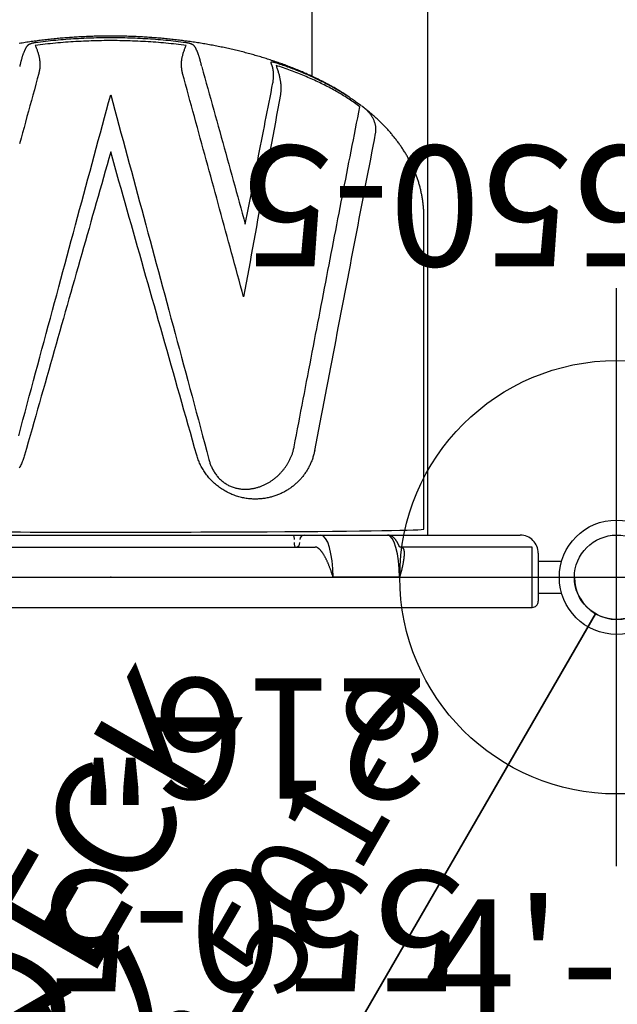
# Model space of a CAD drawing. Extents: x -196 to 220, y -207 to 236.
# Drawn here: x 0 to 25, y 18 to 59 of the extents above; entities that cross this region are included whole.
import ezdxf
from ezdxf.enums import TextEntityAlignment as Align

# ---------------------------------------------------------------- set-up
doc = ezdxf.new("R2010")
doc.units = 0
doc.header["$MEASUREMENT"] = 0
doc.linetypes.add('CENTER', pattern=[0.6, 0.375, -0.075, 0.075, -0.075])
doc.layers.get('0').update_dxf_attribs({"color": 5, "linetype": 'CONTINUOUS'})
for name, color, linetype in [('2DPOST', 7, 'CONTINUOUS'), ('PARTNO', 7, 'CONTINUOUS'), ('PHASE-1', 6, 'CONTINUOUS'), ('TXT', 7, 'CENTER')]:
    doc.layers.add(name, color=color, linetype=linetype)
doc.layers.add('Ft', color=1, linetype='CONTINUOUS', plot=False)
doc.layers.add('Node', color=7, linetype='CONTINUOUS', plot=False)
doc.styles.add('ROMANS', font='ROMANS.SHX', dxfattribs={"height": 5})
doc.styles.add('SIMPLEX', font='simplex.shx')

# ---------------------------------------------------------------- blocks, each defined once
blk = doc.blocks.new('PARTNO')
at = {"layer": 'TXT', "style": 'ROMANS'}
blk.add_attdef('PARTNO', text='', height=5, dxfattribs=at).set_placement((0, 0), align=Align.CENTER)
blk = doc.blocks.new('28501900')
for p, q in [((34.858, 0.875), (1.516, 20.125)), ((0, 19.25), (0, -19.25)), ((34.858, -0.875), (1.516, -20.125))]:
    blk.add_line(p, q)
for centre, start, end in [((0, 21), 270, 330), ((36.373, 0), 150, 210), ((0, -21), 30, 90)]:
    blk.add_arc(centre, 1.75, start, end)
at = {"layer": 'Node'}
for p in [(0, 21), (18.187, 10.5), (0, 0), (36.373, 0), (18.187, -10.5), (0, -21)]:
    blk.add_point(p, dxfattribs=at)
at = {"layer": 'PARTNO'}
ref = blk.add_blockref('PARTNO', (3.087, -0.337), dxfattribs=dict(at, xscale=0.8, yscale=0.8, zscale=0.8, rotation=270))
ref.add_attrib('PARTNO', '718-501-9', dxfattribs={"height": 4, "rotation": 270, "style": 'SIMPLEX'}).set_placement((3.087, -0.337), align=Align.CENTER)
at = {"layer": 'TXT', "style": 'SIMPLEX'}
blk.add_text('DECK', height=5, rotation=270, dxfattribs=at).set_placement((12.388, 0.5), align=Align.MIDDLE)
at = {"layer": 'TXT', "style": 'SIMPLEX', "flags": 8}
blk.add_attdef('HT', text='', height=5, rotation=270, dxfattribs=at).set_placement((19.856, 0.445), align=Align.MIDDLE)
blk = doc.blocks.new('28638400')
for points in [[(-1.25, 17.5), (-1.25, -17.5), (0, -17.5), (1.25, -17.5), (1.25, -12.041), (1.249, -12.049), (1.248, -12.058), (1.247, -12.066), (1.245, -12.074), (1.244, -12.082), (1.241, -12.09), (1.238, -12.097), (1.235, -12.104), (1.23, -12.11), (1.226, -12.117), (1.22, -12.122), (1.215, -12.128), (1.208, -12.133), (1.201, -12.138), (1.194, -12.143), (1.186, -12.147), (1.178, -12.151), (1.169, -12.155), (1.16, -12.159), (1.15, -12.162), (1.14, -12.165), (1.129, -12.168), (1.117, -12.171), (1.105, -12.173), (1.093, -12.175), (1.08, -12.176), (1.067, -12.178), (1.053, -12.179), (1.039, -12.18), (1.024, -12.181), (1.009, -12.181), (0.994, -12.181), (0.978, -12.181), (0.961, -12.181), (0.945, -12.18), (0.927, -12.18), (0.91, -12.179), (0.892, -12.177), (0.874, -12.176), (0.855, -12.174), (0.836, -12.172), (0.816, -12.17), (0.797, -12.168), (0.776, -12.166), (0.756, -12.163), (0.735, -12.16), (0.714, -12.157), (0.693, -12.154), (0.671, -12.15), (0.65, -12.147), (0.628, -12.143), (0.605, -12.139), (0.583, -12.135), (0.56, -12.131), (0.537, -12.126), (0.514, -12.121), (0.49, -12.117), (0.467, -12.112), (0.443, -12.107), (0.419, -12.101), (0.395, -12.096), (0.371, -12.09), (0.347, -12.085), (0.322, -12.079), (0.298, -12.073), (0.273, -12.067), (0.249, -12.061), (0.224, -12.054), (0.199, -12.048), (0.174, -12.041), (0.149, -12.035), (0.125, -12.028), (0.1, -12.021), (0.075, -12.014), (0.05, -12.007), (0.025, -11.999), (0, -11.992), (0, -9.232), (0.027, -9.224), (0.054, -9.216), (0.08, -9.207), (0.107, -9.199), (0.134, -9.19), (0.16, -9.182), (0.186, -9.173), (0.213, -9.164), (0.239, -9.155), (0.265, -9.146), (0.291, -9.137), (0.316, -9.128), (0.342, -9.119), (0.367, -9.109), (0.392, -9.1), (0.417, -9.09), (0.442, -9.081), (0.466, -9.071), (0.491, -9.062), (0.515, -9.052), (0.539, -9.042), (0.562, -9.032), (0.585, -9.022), (0.608, -9.012), (0.631, -9.002), (0.654, -8.992), (0.676, -8.982), (0.698, -8.971), (0.719, -8.961), (0.74, -8.951), (0.761, -8.94), (0.782, -8.93), (0.802, -8.92), (0.821, -8.909), (0.841, -8.899), (0.86, -8.888), (0.879, -8.878), (0.897, -8.867), (0.915, -8.857), (0.932, -8.846), (0.949, -8.836), (0.966, -8.825), (0.982, -8.814), (0.998, -8.804), (1.014, -8.793), (1.029, -8.783), (1.043, -8.772), (1.057, -8.762), (1.071, -8.751), (1.084, -8.741), (1.097, -8.73), (1.109, -8.72), (1.121, -8.709), (1.133, -8.699), (1.143, -8.689), (1.153, -8.678), (1.163, -8.668), (1.172, -8.658), (1.18, -8.648), (1.188, -8.638), (1.195, -8.628), (1.203, -8.618), (1.21, -8.608), (1.216, -8.598), (1.223, -8.589)], [(1.75, 4.582), (1.75, -4.582), (1.75, -7.56), (1.75, -8.032), (1.75, -8.724), (1.75, -11.484), (1.75, -13.015), (1.75, -17)], [(19.951, -9.889), (19.979, -9.847), (20.008, -9.805), (20.036, -9.761), (20.064, -9.718), (20.091, -9.674), (20.119, -9.63), (20.146, -9.586), (20.173, -9.541), (20.2, -9.496), (20.227, -9.452), (20.253, -9.407), (20.28, -9.361), (20.306, -9.316), (20.333, -9.27), (20.359, -9.225), (20.385, -9.178), (20.41, -9.132), (20.436, -9.086), (20.462, -9.039), (20.487, -8.992), (20.512, -8.945), (20.537, -8.897), (20.562, -8.85), (20.587, -8.802), (20.611, -8.754), (20.636, -8.706), (20.66, -8.657), (20.684, -8.609), (20.708, -8.56), (20.732, -8.511), (20.755, -8.462), (20.779, -8.412), (20.802, -8.363), (20.825, -8.313), (20.848, -8.263), (20.871, -8.213), (20.894, -8.162), (20.916, -8.112), (20.939, -8.061), (20.961, -8.01), (20.983, -7.959), (21.005, -7.908), (21.027, -7.856), (21.048, -7.804), (21.07, -7.752), (21.091, -7.7), (21.112, -7.648), (21.133, -7.596), (21.154, -7.543), (21.175, -7.49), (21.195, -7.437), (21.216, -7.384), (21.236, -7.331), (21.256, -7.277), (21.276, -7.224), (21.296, -7.17), (21.315, -7.116), (21.335, -7.062), (21.354, -7.007), (21.373, -6.953), (21.392, -6.898), (21.411, -6.843), (21.43, -6.788), (21.448, -6.733), (21.467, -6.677), (21.485, -6.622), (21.503, -6.566), (21.521, -6.51), (21.538, -6.454), (21.556, -6.398), (21.573, -6.342), (21.591, -6.285), (21.608, -6.229), (21.625, -6.172), (21.641, -6.115), (21.658, -6.058), (21.674, -6.001), (21.691, -5.943), (21.707, -5.886), (21.723, -5.828), (21.739, -5.77), (21.754, -5.712), (21.77, -5.654), (21.785, -5.596), (21.8, -5.537), (21.815, -5.479), (21.83, -5.42), (21.844, -5.362), (21.859, -5.303), (21.873, -5.244), (21.887, -5.184), (21.901, -5.125), (21.915, -5.066), (21.929, -5.006), (21.942, -4.946), (21.956, -4.887), (21.969, -4.827), (21.982, -4.767), (21.995, -4.706), (22.008, -4.646), (22.02, -4.586), (22.032, -4.525), (22.045, -4.465), (22.057, -4.404), (22.068, -4.343), (22.08, -4.282), (22.092, -4.221), (22.103, -4.16), (22.114, -4.099), (22.125, -4.037), (22.136, -3.976), (22.147, -3.914), (22.157, -3.852), (22.168, -3.791), (22.178, -3.729), (22.188, -3.667), (22.198, -3.605), (22.207, -3.543), (22.217, -3.48), (22.226, -3.418), (22.235, -3.356), (22.244, -3.293), (22.253, -3.23), (22.262, -3.168), (22.27, -3.105), (22.278, -3.042), (22.287, -2.979), (22.294, -2.916), (22.302, -2.853), (22.31, -2.79), (22.317, -2.727), (22.325, -2.664), (22.332, -2.6), (22.339, -2.537), (22.345, -2.474), (22.352, -2.41), (22.358, -2.346), (22.365, -2.283), (22.371, -2.219), (22.377, -2.155), (22.382, -2.091), (22.388, -2.028), (22.393, -1.964), (22.399, -1.9), (22.404, -1.836), (22.408, -1.772), (22.413, -1.708), (22.418, -1.643), (22.422, -1.579), (22.426, -1.515), (22.43, -1.451), (22.434, -1.386), (22.438, -1.322), (22.441, -1.258), (22.444, -1.193), (22.448, -1.129), (22.451, -1.064), (22.453, -1), (22.456, -0.935), (22.458, -0.871), (22.461, -0.806), (22.463, -0.742), (22.465, -0.677), (22.466, -0.612), (22.468, -0.548), (22.469, -0.483), (22.471, -0.418), (22.472, -0.354), (22.472, -0.289), (22.473, -0.224), (22.474, -0.16), (22.474, -0.095), (22.474, -0.03), (22.474, 0.035), (22.474, 0.099), (22.474, 0.164), (22.473, 0.229), (22.472, 0.293), (22.472, 0.358), (22.47, 0.423), (22.469, 0.487), (22.468, 0.552), (22.466, 0.617), (22.465, 0.681), (22.463, 0.746), (22.46, 0.811), (22.458, 0.875), (22.456, 0.94), (22.453, 1.004), (22.45, 1.069), (22.447, 1.133), (22.444, 1.198), (22.441, 1.262), (22.437, 1.326), (22.434, 1.391), (22.43, 1.455), (22.426, 1.519), (22.422, 1.584), (22.417, 1.648), (22.413, 1.712), (22.408, 1.776), (22.403, 1.84), (22.398, 1.904), (22.393, 1.968), (22.388, 2.032), (22.382, 2.096), (22.376, 2.16), (22.37, 2.223), (22.364, 2.287), (22.358, 2.351), (22.352, 2.414), (22.345, 2.478), (22.338, 2.541), (22.331, 2.605), (22.324, 2.668), (22.317, 2.731), (22.309, 2.795), (22.302, 2.858), (22.294, 2.921), (22.286, 2.984), (22.278, 3.047), (22.269, 3.109), (22.261, 3.172), (22.252, 3.235), (22.244, 3.297), (22.235, 3.36), (22.225, 3.422), (22.216, 3.485), (22.207, 3.547), (22.197, 3.609), (22.187, 3.671), (22.177, 3.733), (22.167, 3.795)], [(1.25, 8.492), (1.25, -8.492)], [(5.069, 3.573), (5.024, 3.588), (4.979, 3.602), (4.933, 3.618), (4.888, 3.633), (4.843, 3.65), (4.799, 3.668), (4.754, 3.687), (4.71, 3.706), (4.666, 3.728), (4.622, 3.75), (4.579, 3.772), (4.535, 3.796)], [(20.919, 2.984), (20.695, 3.045), (20.472, 3.107), (20.248, 3.168), (20.024, 3.229), (19.801, 3.291), (19.577, 3.352), (19.353, 3.413), (19.129, 3.475), (18.904, 3.536), (18.68, 3.598), (18.455, 3.659), (18.231, 3.721), (18.006, 3.782)], [(5.875, 3.815), (6.204, 3.728), (6.532, 3.641), (6.86, 3.553), (7.187, 3.466), (7.514, 3.378), (7.841, 3.291), (8.167, 3.203), (8.493, 3.115), (8.818, 3.028), (9.143, 2.94), (9.468, 2.852), (9.793, 2.765), (10.117, 2.677), (10.442, 2.59), (10.765, 2.502), (11.089, 2.415), (11.412, 2.328), (11.735, 2.241), (12.058, 2.154), (12.38, 2.067), (12.703, 1.98), (13.024, 1.894), (13.346, 1.807), (13.668, 1.72), (13.989, 1.634), (14.31, 1.548), (14.63, 1.461), (14.951, 1.375), (15.271, 1.288), (15.591, 1.202), (15.91, 1.116), (16.23, 1.03), (16.548, 0.943), (16.867, 0.857), (17.185, 0.771), (17.503, 0.685), (17.821, 0.6), (18.138, 0.514), (18.455, 0.428), (18.771, 0.342), (19.088, 0.257), (19.404, 0.171), (19.72, 0.086), (20.036, 0), (19.72, -0.085), (19.404, -0.171), (19.088, -0.257), (18.771, -0.343), (18.455, -0.428), (18.138, -0.514), (17.821, -0.6), (17.503, -0.686), (17.185, -0.772), (16.867, -0.858), (16.548, -0.944), (16.229, -1.03), (15.91, -1.116), (15.59, -1.202), (15.271, -1.288), (14.95, -1.374), (14.63, -1.461), (14.309, -1.547), (13.988, -1.634), (13.667, -1.72), (13.346, -1.807), (13.024, -1.893), (12.702, -1.98), (12.38, -2.067), (12.057, -2.154), (11.735, -2.241), (11.412, -2.328), (11.088, -2.415), (10.765, -2.502), (10.441, -2.589), (10.117, -2.677), (9.793, -2.764), (9.468, -2.852), (9.143, -2.94), (8.818, -3.027), (8.492, -3.115), (8.167, -3.203), (7.84, -3.291), (7.514, -3.379), (7.187, -3.466), (6.86, -3.554), (6.532, -3.641), (6.204, -3.728), (5.875, -3.815), (5.546, -3.902), (5.216, -3.989), (4.887, -4.076)], [(21.211, -3.777), (21.236, -3.772), (21.261, -3.767), (21.285, -3.761), (21.31, -3.756), (21.334, -3.75), (21.358, -3.744), (21.382, -3.739), (21.406, -3.733), (21.429, -3.727), (21.452, -3.721), (21.475, -3.715), (21.498, -3.708), (21.52, -3.702), (21.542, -3.695), (21.564, -3.689), (21.586, -3.682), (21.607, -3.676), (21.628, -3.669), (21.649, -3.662), (21.669, -3.655), (21.689, -3.648), (21.709, -3.641), (21.729, -3.634), (21.748, -3.627), (21.767, -3.62), (21.786, -3.613), (21.804, -3.605), (21.822, -3.598), (21.84, -3.591), (21.857, -3.583), (21.874, -3.576), (21.891, -3.568), (21.907, -3.56), (21.923, -3.553), (21.938, -3.545), (21.953, -3.537), (21.968, -3.529), (21.983, -3.521), (21.997, -3.514), (22.011, -3.506), (22.025, -3.498), (22.032, -3.493), (22.039, -3.488), (22.046, -3.483), (22.053, -3.478), (22.06, -3.473), (22.067, -3.467), (22.073, -3.46), (22.08, -3.453), (22.086, -3.446), (22.092, -3.438), (22.098, -3.43), (22.105, -3.421), (22.11, -3.412), (22.116, -3.403), (22.122, -3.392), (22.128, -3.382), (22.133, -3.371), (22.138, -3.36), (22.144, -3.348), (22.149, -3.335), (22.153, -3.323), (22.158, -3.309), (22.163, -3.296), (22.167, -3.282), (22.171, -3.268), (22.175, -3.253), (22.179, -3.238), (22.182, -3.224), (22.185, -3.209), (22.188, -3.194), (22.191, -3.179), (22.194, -3.164), (22.196, -3.149), (22.199, -3.133), (22.201, -3.118), (22.214, -3.014), (22.226, -2.91), (22.239, -2.806), (22.251, -2.702), (22.263, -2.598), (22.274, -2.493), (22.285, -2.389), (22.296, -2.284), (22.306, -2.179), (22.315, -2.073), (22.324, -1.968), (22.332, -1.862), (22.34, -1.757), (22.347, -1.651), (22.354, -1.545), (22.361, -1.439), (22.367, -1.333), (22.372, -1.226), (22.377, -1.12), (22.382, -1.014), (22.386, -0.907), (22.39, -0.801), (22.393, -0.694), (22.396, -0.587), (22.398, -0.481), (22.4, -0.374), (22.402, -0.267), (22.403, -0.16), (22.403, -0.054), (22.403, 0.053), (22.402, 0.16), (22.402, 0.267), (22.4, 0.373), (22.398, 0.48), (22.396, 0.587), (22.393, 0.693), (22.39, 0.8), (22.386, 0.907), (22.382, 1.013), (22.377, 1.119), (22.372, 1.226), (22.367, 1.332), (22.361, 1.438), (22.354, 1.544), (22.347, 1.65), (22.34, 1.756), (22.332, 1.862), (22.324, 1.967), (22.315, 2.073), (22.306, 2.178), (22.296, 2.283), (22.286, 2.388), (22.275, 2.493), (22.263, 2.597), (22.252, 2.701), (22.239, 2.806), (22.227, 2.91), (22.214, 3.014), (22.201, 3.117), (22.199, 3.132), (22.197, 3.147), (22.194, 3.162), (22.192, 3.178), (22.189, 3.193), (22.186, 3.208), (22.183, 3.223), (22.179, 3.238), (22.175, 3.252), (22.171, 3.267), (22.167, 3.281), (22.163, 3.295), (22.158, 3.308), (22.154, 3.321), (22.149, 3.334), (22.144, 3.347), (22.139, 3.359), (22.133, 3.37), (22.128, 3.381), (22.122, 3.392), (22.117, 3.402), (22.111, 3.412), (22.105, 3.421), (22.099, 3.429), (22.093, 3.437), (22.086, 3.445), (22.08, 3.452), (22.073, 3.459), (22.067, 3.465), (22.06, 3.471), (22.053, 3.476), (22.046, 3.482), (22.04, 3.487), (22.033, 3.492), (22.026, 3.497), (22.011, 3.505), (21.997, 3.513), (21.982, 3.521), (21.967, 3.529), (21.952, 3.536), (21.937, 3.544), (21.922, 3.552), (21.906, 3.56), (21.89, 3.567), (21.874, 3.575), (21.857, 3.583), (21.84, 3.59), (21.822, 3.598), (21.804, 3.605), (21.786, 3.612), (21.767, 3.62), (21.748, 3.627), (21.729, 3.634), (21.709, 3.641), (21.689, 3.648), (21.669, 3.655), (21.649, 3.662), (21.628, 3.669), (21.607, 3.675), (21.586, 3.682), (21.564, 3.689), (21.542, 3.695), (21.52, 3.701), (21.498, 3.708), (21.475, 3.714), (21.452, 3.72), (21.429, 3.726), (21.406, 3.732), (21.382, 3.738), (21.359, 3.744), (21.335, 3.75), (21.31, 3.756), (21.286, 3.761), (21.261, 3.766), (21.236, 3.772), (21.211, 3.777)], [(5.069, -3.573), (5.381, -3.484), (5.694, -3.396), (6.006, -3.308), (6.318, -3.22), (6.629, -3.131), (6.941, -3.043), (7.252, -2.955), (7.562, -2.867), (7.873, -2.779), (8.183, -2.691), (8.492, -2.602), (8.802, -2.514), (9.111, -2.426), (9.42, -2.339), (9.729, -2.251), (10.037, -2.163), (10.345, -2.075), (10.653, -1.988), (10.961, -1.9), (11.268, -1.813), (11.575, -1.726), (11.882, -1.639), (12.189, -1.552), (12.495, -1.465), (12.801, -1.378), (13.107, -1.291), (13.412, -1.205), (13.717, -1.118), (14.022, -1.031), (14.327, -0.945), (14.631, -0.859), (14.936, -0.772), (15.239, -0.686), (15.543, -0.6), (15.846, -0.514), (16.149, -0.429), (16.451, -0.343), (16.754, -0.257), (17.056, -0.171), (17.359, -0.086), (17.661, 0), (17.397, 0.075), (17.134, 0.15), (16.87, 0.224), (16.606, 0.299), (16.342, 0.374), (16.078, 0.449), (15.814, 0.524), (15.549, 0.599), (15.285, 0.674), (15.02, 0.749), (14.755, 0.824), (14.489, 0.899), (14.223, 0.975), (13.958, 1.05), (13.692, 1.126), (13.425, 1.201), (13.159, 1.277), (12.892, 1.352), (12.625, 1.428), (12.358, 1.504), (12.091, 1.58), (11.824, 1.656), (11.556, 1.732), (11.288, 1.808), (11.02, 1.884), (10.752, 1.96), (10.483, 2.036), (10.214, 2.113), (9.946, 2.189), (9.676, 2.266), (9.407, 2.342), (9.138, 2.419), (8.868, 2.495), (8.598, 2.572), (8.328, 2.649), (8.057, 2.726), (7.787, 2.803), (7.516, 2.88), (7.245, 2.957), (6.974, 3.034), (6.702, 3.111), (6.431, 3.188), (6.159, 3.265), (5.886, 3.342), (5.614, 3.419), (5.342, 3.496), (5.069, 3.573)], [(20.919, -2.985), (20.954, -2.978), (20.989, -2.97), (21.024, -2.964), (21.059, -2.957), (21.093, -2.952), (21.128, -2.947), (21.163, -2.943), (21.198, -2.94), (21.233, -2.938), (21.267, -2.937), (21.302, -2.937), (21.336, -2.938), (21.371, -2.94), (21.405, -2.942), (21.439, -2.946), (21.473, -2.95), (21.507, -2.955), (21.54, -2.96), (21.574, -2.966), (21.607, -2.973), (21.64, -2.98), (21.673, -2.988), (21.706, -2.996), (21.738, -3.005), (21.771, -3.015), (21.803, -3.025), (21.835, -3.036), (21.866, -3.047), (21.898, -3.059), (21.929, -3.071), (21.96, -3.083), (21.991, -3.096), (22.022, -3.109), (22.053, -3.122), (22.084, -3.135), (22.097, -3.03), (22.11, -2.926), (22.122, -2.821), (22.134, -2.716), (22.146, -2.611), (22.158, -2.506), (22.169, -2.401), (22.179, -2.296), (22.189, -2.19), (22.198, -2.084), (22.207, -1.978), (22.215, -1.872), (22.223, -1.766), (22.23, -1.66), (22.237, -1.553), (22.244, -1.446), (22.25, -1.34), (22.255, -1.233), (22.261, -1.126), (22.265, -1.019), (22.269, -0.912), (22.273, -0.805), (22.276, -0.698), (22.279, -0.59), (22.282, -0.483), (22.283, -0.376), (22.285, -0.269), (22.286, -0.161), (22.286, -0.054), (22.286, 0.053), (22.286, 0.161), (22.285, 0.268), (22.283, 0.375), (22.282, 0.483), (22.279, 0.59), (22.276, 0.697), (22.273, 0.804), (22.269, 0.912), (22.265, 1.019), (22.261, 1.126), (22.255, 1.232), (22.25, 1.339), (22.244, 1.446), (22.237, 1.552), (22.23, 1.659), (22.223, 1.765), (22.215, 1.872), (22.207, 1.978), (22.198, 2.084), (22.189, 2.19), (22.179, 2.295), (22.169, 2.401), (22.158, 2.506), (22.147, 2.611), (22.135, 2.716), (22.122, 2.821), (22.11, 2.925), (22.097, 3.03), (22.084, 3.134), (22.053, 3.121), (22.023, 3.108), (21.991, 3.095), (21.96, 3.083), (21.929, 3.07), (21.898, 3.058), (21.866, 3.047), (21.835, 3.035), (21.803, 3.025), (21.771, 3.014), (21.738, 3.005), (21.706, 2.996), (21.673, 2.987), (21.64, 2.979), (21.607, 2.972), (21.574, 2.965), (21.541, 2.959), (21.507, 2.954), (21.473, 2.949), (21.439, 2.945), (21.405, 2.942), (21.371, 2.939), (21.336, 2.937), (21.302, 2.936), (21.267, 2.936), (21.233, 2.937), (21.198, 2.939), (21.163, 2.942), (21.128, 2.946), (21.093, 2.951), (21.059, 2.957), (21.024, 2.963), (20.989, 2.97), (20.954, 2.977), (20.919, 2.984)], [(20.046, -7.047), (19.759, -6.994), (19.472, -6.941), (19.184, -6.889), (18.897, -6.836), (18.609, -6.783), (18.321, -6.731), (18.033, -6.678), (17.745, -6.626), (17.456, -6.573), (17.167, -6.521), (16.878, -6.468), (16.589, -6.416), (16.299, -6.363), (16.01, -6.311), (15.72, -6.258), (15.43, -6.206), (15.139, -6.153), (14.849, -6.101), (14.558, -6.048), (14.268, -5.996), (13.977, -5.943), (13.685, -5.89), (13.394, -5.837), (13.102, -5.785), (12.811, -5.732), (12.519, -5.679), (12.227, -5.626), (11.935, -5.573), (11.643, -5.52), (11.872, -5.457), (12.102, -5.395), (12.331, -5.332), (12.56, -5.27), (12.788, -5.207), (13.017, -5.145), (13.245, -5.083), (13.474, -5.02), (13.702, -4.958), (13.93, -4.896), (14.157, -4.834), (14.385, -4.772), (14.612, -4.71), (14.84, -4.647), (15.067, -4.585), (15.294, -4.523), (15.521, -4.462), (15.747, -4.4), (15.974, -4.338), (16.2, -4.276), (16.426, -4.214), (16.652, -4.152), (16.878, -4.091), (17.104, -4.029), (17.33, -3.967), (17.555, -3.906), (17.78, -3.844), (18.006, -3.782), (18.231, -3.721), (18.455, -3.659), (18.68, -3.598), (18.905, -3.537), (19.129, -3.475), (19.353, -3.414), (19.577, -3.352), (19.801, -3.291), (20.025, -3.23), (20.249, -3.169), (20.472, -3.107), (20.696, -3.046), (20.919, -2.985)], [(5.27, -8.471), (5.229, -8.461), (5.187, -8.452), (5.146, -8.442), (5.105, -8.432), (5.064, -8.421), (5.024, -8.41), (4.984, -8.398), (4.945, -8.385), (4.906, -8.372), (4.868, -8.358), (4.83, -8.344), (4.793, -8.328), (4.756, -8.313), (4.719, -8.296), (4.683, -8.28), (4.647, -8.263), (4.612, -8.245), (4.577, -8.227), (4.543, -8.208), (4.509, -8.189), (4.475, -8.17), (4.442, -8.15), (4.409, -8.129), (4.377, -8.108), (4.345, -8.087), (4.313, -8.065), (4.282, -8.043), (4.251, -8.02), (4.221, -7.997), (4.191, -7.974), (4.161, -7.95), (4.132, -7.926), (4.103, -7.901), (4.074, -7.876), (4.046, -7.85), (4.019, -7.824), (3.992, -7.798), (3.965, -7.771), (3.938, -7.744), (3.912, -7.716), (3.887, -7.688), (3.862, -7.659), (3.837, -7.631), (3.812, -7.601), (3.789, -7.572), (3.765, -7.542), (3.742, -7.511), (3.719, -7.48), (3.697, -7.449), (3.675, -7.417), (3.654, -7.385), (3.633, -7.352), (3.613, -7.319), (3.593, -7.286), (3.573, -7.252), (3.554, -7.218), (3.536, -7.183), (3.518, -7.148), (3.5, -7.113), (3.483, -7.077), (3.466, -7.041), (3.45, -7.004), (3.435, -6.967), (3.42, -6.93), (3.405, -6.892), (3.391, -6.854), (3.378, -6.815), (3.365, -6.776), (3.353, -6.736), (3.341, -6.696), (3.33, -6.656), (3.32, -6.615), (3.31, -6.574), (3.301, -6.532), (3.292, -6.49), (3.284, -6.447), (3.277, -6.404), (3.271, -6.361), (3.265, -6.317), (3.26, -6.273), (3.256, -6.229), (3.252, -6.184), (3.25, -6.139), (3.248, -6.093), (3.247, -6.047), (3.246, -6.001), (3.247, -5.954), (3.248, -5.907), (3.251, -5.86), (3.254, -5.813), (3.258, -5.765), (3.263, -5.717), (3.269, -5.668), (3.277, -5.62), (3.285, -5.571), (3.294, -5.522), (3.304, -5.473), (3.315, -5.424), (3.328, -5.375), (3.341, -5.325), (3.355, -5.276), (3.371, -5.227), (3.387, -5.177), (3.405, -5.128), (3.424, -5.079), (3.443, -5.03), (3.464, -4.982), (3.486, -4.933), (3.509, -4.885), (3.533, -4.837), (3.559, -4.79), (3.585, -4.743), (3.612, -4.696), (3.64, -4.65), (3.669, -4.605), (3.699, -4.56), (3.73, -4.516), (3.762, -4.472), (3.795, -4.429), (3.829, -4.387), (3.864, -4.345), (3.9, -4.305), (3.936, -4.265), (3.974, -4.226), (4.012, -4.188), (4.05, -4.151), (4.09, -4.115), (4.13, -4.08), (4.17, -4.045), (4.212, -4.012), (4.253, -3.98), (4.296, -3.949), (4.338, -3.918), (4.382, -3.889), (4.426, -3.861), (4.47, -3.834), (4.514, -3.807), (4.559, -3.782), (4.604, -3.758), (4.65, -3.734), (4.695, -3.712), (4.741, -3.691), (4.788, -3.672), (4.834, -3.653), (4.881, -3.636), (4.928, -3.619), (4.975, -3.603), (5.022, -3.588), (5.069, -3.573)], [(4.887, -4.076), (4.85, -4.087), (4.813, -4.098), (4.776, -4.11), (4.739, -4.122), (4.702, -4.135), (4.666, -4.149), (4.629, -4.163), (4.593, -4.179), (4.557, -4.196), (4.521, -4.214), (4.485, -4.232), (4.45, -4.252), (4.414, -4.272), (4.38, -4.293), (4.345, -4.315), (4.311, -4.338), (4.278, -4.361), (4.244, -4.386), (4.212, -4.412), (4.18, -4.438), (4.148, -4.466), (4.118, -4.494), (4.087, -4.523), (4.058, -4.554), (4.03, -4.585), (4.002, -4.616), (3.975, -4.649), (3.949, -4.682), (3.925, -4.716), (3.901, -4.751), (3.878, -4.787), (3.857, -4.822), (3.836, -4.859), (3.817, -4.896), (3.798, -4.933), (3.781, -4.97), (3.765, -5.008), (3.751, -5.046), (3.737, -5.084), (3.725, -5.123), (3.713, -5.161), (3.703, -5.2), (3.694, -5.238), (3.686, -5.276), (3.679, -5.314), (3.673, -5.352), (3.668, -5.39), (3.664, -5.428), (3.661, -5.466), (3.658, -5.503), (3.657, -5.54), (3.656, -5.577), (3.657, -5.613), (3.658, -5.649), (3.659, -5.685), (3.662, -5.721), (3.665, -5.756), (3.669, -5.791), (3.674, -5.826), (3.679, -5.86), (3.685, -5.894), (3.691, -5.928), (3.698, -5.961), (3.705, -5.994), (3.713, -6.027), (3.722, -6.06), (3.731, -6.092), (3.741, -6.124), (3.751, -6.155), (3.761, -6.186), (3.772, -6.217), (3.784, -6.248), (3.795, -6.278), (3.808, -6.308), (3.82, -6.337), (3.834, -6.366), (3.847, -6.395), (3.861, -6.424), (3.875, -6.452), (3.89, -6.48), (3.905, -6.508), (3.921, -6.535), (3.936, -6.562), (3.952, -6.589), (3.969, -6.616), (3.986, -6.642), (4.003, -6.668), (4.02, -6.693), (4.038, -6.718), (4.056, -6.743), (4.074, -6.768), (4.093, -6.793), (4.112, -6.817), (4.131, -6.84), (4.15, -6.864), (4.17, -6.887), (4.19, -6.91), (4.211, -6.933), (4.232, -6.955), (4.253, -6.977), (4.274, -6.999), (4.296, -7.02), (4.317, -7.041), (4.34, -7.062), (4.362, -7.083), (4.385, -7.103), (4.408, -7.123), (4.431, -7.143), (4.455, -7.162), (4.478, -7.181), (4.502, -7.2), (4.527, -7.218), (4.551, -7.236), (4.576, -7.254), (4.602, -7.272), (4.627, -7.289), (4.653, -7.306), (4.679, -7.322), (4.705, -7.338), (4.731, -7.354), (4.758, -7.37), (4.785, -7.385), (4.813, -7.4), (4.84, -7.414), (4.868, -7.429), (4.896, -7.443), (4.925, -7.456), (4.953, -7.469), (4.982, -7.482), (5.011, -7.495), (5.041, -7.507), (5.071, -7.519), (5.101, -7.53), (5.131, -7.541), (5.162, -7.551), (5.194, -7.56), (5.225, -7.569), (5.257, -7.578), (5.289, -7.586), (5.322, -7.594), (5.354, -7.602), (5.387, -7.61), (5.42, -7.617)], [(21.193, -3.782), (20.97, -3.844), (20.746, -3.906), (20.523, -3.969), (20.299, -4.031), (20.076, -4.093), (19.852, -4.155), (19.628, -4.217), (19.404, -4.279), (19.18, -4.341), (18.956, -4.404), (18.731, -4.466), (18.507, -4.528), (18.282, -4.59), (18.057, -4.652), (17.831, -4.715), (17.606, -4.777), (17.381, -4.839), (17.155, -4.902), (16.929, -4.964), (16.703, -5.026), (16.477, -5.089), (16.251, -5.151), (16.025, -5.214), (15.798, -5.276), (15.572, -5.339), (15.345, -5.401), (15.118, -5.464), (14.89, -5.526), (14.663, -5.589), (14.867, -5.628), (15.07, -5.668), (15.274, -5.708), (15.477, -5.747), (15.681, -5.787), (15.884, -5.826), (16.088, -5.866), (16.291, -5.905), (16.494, -5.945), (16.697, -5.984), (16.9, -6.024), (17.103, -6.063), (17.305, -6.103), (17.508, -6.142), (17.71, -6.182), (17.913, -6.222), (18.115, -6.261), (18.317, -6.301), (18.519, -6.34), (18.721, -6.38), (18.923, -6.419), (19.125, -6.459), (19.326, -6.498), (19.528, -6.538), (19.729, -6.577), (19.93, -6.617), (20.132, -6.657), (20.333, -6.696), (20.534, -6.736), (20.546, -6.738)], [(20.799, -8.37), (28.908, -8.37), (54.773, -8.37)], [(5.42, -7.617), (5.666, -7.664), (5.913, -7.711), (6.16, -7.758), (6.407, -7.806), (6.653, -7.853), (6.899, -7.9), (7.145, -7.947), (7.391, -7.994), (7.636, -8.041), (7.881, -8.087), (8.126, -8.134), (8.37, -8.181), (8.614, -8.228), (8.859, -8.274), (9.102, -8.321), (9.346, -8.368), (9.59, -8.414), (9.833, -8.461), (10.076, -8.508), (10.319, -8.554), (10.561, -8.601), (10.804, -8.648), (11.046, -8.694), (11.288, -8.741), (11.529, -8.787), (11.77, -8.833), (12.011, -8.88), (12.252, -8.926), (12.492, -8.973), (12.733, -9.019), (12.972, -9.065), (13.212, -9.111), (13.451, -9.158), (13.69, -9.204), (13.929, -9.25), (14.167, -9.296), (14.405, -9.342), (14.642, -9.388), (14.88, -9.434), (15.117, -9.48), (15.353, -9.526), (15.589, -9.572), (15.825, -9.618), (16.061, -9.664), (16.296, -9.709), (16.531, -9.755), (16.765, -9.801), (16.999, -9.847), (17.233, -9.892), (17.466, -9.938), (17.698, -9.983), (17.931, -10.029), (18.162, -10.074), (18.393, -10.12), (18.624, -10.165), (18.854, -10.21), (19.084, -10.256), (19.313, -10.301), (19.543, -10.346), (19.582, -10.291), (19.621, -10.236), (19.66, -10.181), (19.699, -10.126), (19.738, -10.07), (19.776, -10.014), (19.814, -9.958), (19.852, -9.901), (19.889, -9.843), (19.926, -9.785), (19.963, -9.727), (19.999, -9.668), (20.035, -9.608), (20.071, -9.549), (20.106, -9.488), (20.141, -9.428), (20.176, -9.367), (20.211, -9.305), (20.246, -9.243), (20.28, -9.181), (20.314, -9.118), (20.347, -9.055), (20.381, -8.991), (20.414, -8.926), (20.446, -8.862), (20.479, -8.797), (20.511, -8.731), (20.543, -8.665), (20.575, -8.598), (20.606, -8.531), (20.637, -8.464), (20.668, -8.396), (20.699, -8.328), (20.729, -8.259), (20.759, -8.19), (20.789, -8.12), (20.819, -8.049), (20.848, -7.979), (20.877, -7.908), (20.906, -7.836), (20.934, -7.764), (20.963, -7.691), (20.991, -7.618), (21.019, -7.545), (21.046, -7.471), (21.073, -7.397), (21.1, -7.322), (21.127, -7.247), (21.153, -7.172), (21.179, -7.095), (21.205, -7.019), (21.231, -6.942), (21.256, -6.865), (21.221, -6.877), (21.186, -6.889), (21.15, -6.901), (21.115, -6.913), (21.08, -6.924), (21.044, -6.936), (21.009, -6.947), (20.974, -6.957), (20.938, -6.967), (20.903, -6.977), (20.867, -6.987), (20.832, -6.995), (20.796, -7.004), (20.761, -7.012), (20.725, -7.019), (20.69, -7.026), (20.655, -7.033), (20.62, -7.039), (20.584, -7.045), (20.549, -7.05), (20.514, -7.054), (20.479, -7.058), (20.445, -7.062), (20.41, -7.064), (20.376, -7.066), (20.342, -7.067), (20.308, -7.068), (20.274, -7.067), (20.241, -7.066), (20.208, -7.064), (20.176, -7.061), (20.143, -7.058), (20.111, -7.054), (20.079, -7.05), (20.046, -7.046)], [(20.546, -6.738), (20.569, -6.741), (20.592, -6.743), (20.615, -6.746), (20.637, -6.749), (20.66, -6.751), (20.682, -6.753), (20.705, -6.755), (20.727, -6.756), (20.748, -6.757), (20.77, -6.758), (20.791, -6.759), (20.812, -6.76), (20.833, -6.76), (20.854, -6.76), (20.874, -6.76), (20.894, -6.759), (20.914, -6.759), (20.934, -6.758), (20.954, -6.757), (20.973, -6.756), (20.992, -6.754), (21.011, -6.752), (21.029, -6.75), (21.048, -6.748), (21.066, -6.746), (21.083, -6.743), (21.101, -6.74), (21.118, -6.737), (21.135, -6.734), (21.152, -6.73), (21.168, -6.726), (21.184, -6.722), (21.2, -6.718), (21.215, -6.713), (21.23, -6.708), (21.244, -6.703), (21.259, -6.698), (21.273, -6.692), (21.287, -6.687), (21.301, -6.681), (21.315, -6.675), (21.321, -6.672), (21.328, -6.669), (21.335, -6.667), (21.341, -6.664), (21.347, -6.662), (21.353, -6.66), (21.359, -6.658), (21.365, -6.656), (21.37, -6.655), (21.375, -6.655), (21.38, -6.655), (21.384, -6.655), (21.388, -6.656), (21.392, -6.657), (21.395, -6.66), (21.398, -6.662), (21.401, -6.665), (21.403, -6.669), (21.404, -6.674), (21.406, -6.679), (21.407, -6.684), (21.407, -6.691), (21.407, -6.698), (21.407, -6.705), (21.406, -6.714), (21.405, -6.722), (21.403, -6.732), (21.401, -6.742), (21.399, -6.752), (21.396, -6.763), (21.393, -6.775), (21.39, -6.787), (21.386, -6.799), (21.383, -6.811), (21.379, -6.824), (21.357, -6.889), (21.335, -6.955), (21.314, -7.02), (21.292, -7.085), (21.269, -7.15), (21.247, -7.214), (21.224, -7.278), (21.202, -7.342), (21.178, -7.405), (21.155, -7.468), (21.132, -7.531), (21.108, -7.593), (21.084, -7.655), (21.06, -7.717), (21.036, -7.778), (21.012, -7.839), (20.987, -7.9), (20.962, -7.961), (20.937, -8.021), (20.912, -8.08), (20.887, -8.14), (20.861, -8.198), (20.836, -8.257), (20.81, -8.315), (20.783, -8.373), (20.757, -8.431), (20.73, -8.488), (20.704, -8.545), (20.677, -8.602), (20.65, -8.658), (20.623, -8.715), (20.595, -8.77), (20.568, -8.826), (20.54, -8.881), (20.512, -8.936), (20.483, -8.99), (20.455, -9.044), (20.426, -9.097), (20.396, -9.15), (20.366, -9.202), (20.336, -9.254), (20.31, -9.302), (20.283, -9.35), (20.256, -9.397), (20.229, -9.445), (20.201, -9.492), (20.174, -9.538), (20.146, -9.585), (20.118, -9.631), (20.09, -9.676), (20.061, -9.722), (20.032, -9.767), (20.003, -9.811), (19.974, -9.856), (19.945, -9.9), (19.915, -9.944), (19.885, -9.987), (19.855, -10.031), (19.825, -10.074), (19.795, -10.117), (19.764, -10.16), (19.734, -10.202), (19.703, -10.245), (19.673, -10.288), (19.669, -10.293), (19.665, -10.299), (19.661, -10.304), (19.657, -10.309), (19.653, -10.315), (19.648, -10.321), (19.644, -10.326), (19.64, -10.332), (19.636, -10.338), (19.631, -10.344), (19.627, -10.35), (19.622, -10.356), (19.617, -10.362), (19.613, -10.369), (19.607, -10.375), (19.602, -10.382), (19.597, -10.389)], [(5.27, -8.471), (5.559, -8.526), (5.848, -8.582), (6.136, -8.637), (6.424, -8.692), (6.713, -8.748), (7, -8.803), (7.288, -8.858), (7.575, -8.914), (7.862, -8.969), (8.148, -9.024), (8.434, -9.079), (8.719, -9.134), (9.005, -9.189), (9.289, -9.243), (9.574, -9.298), (9.858, -9.353), (10.142, -9.407), (10.425, -9.462), (10.708, -9.516), (10.991, -9.57), (11.273, -9.625), (11.555, -9.679), (11.836, -9.733), (12.117, -9.786), (12.398, -9.84), (12.678, -9.894), (12.958, -9.948), (13.237, -10.001), (13.515, -10.055), (13.794, -10.108), (14.071, -10.161), (14.349, -10.215), (14.625, -10.268), (14.902, -10.321), (15.177, -10.373), (15.453, -10.426), (15.727, -10.479), (16.002, -10.531), (16.275, -10.584), (16.548, -10.636), (16.82, -10.688), (17.092, -10.74), (17.362, -10.792), (17.632, -10.843), (17.902, -10.895), (18.171, -10.946), (18.44, -10.998), (18.469, -11.001), (18.498, -11.003), (18.527, -11.006), (18.556, -11.008), (18.585, -11.009), (18.614, -11.009), (18.643, -11.008), (18.673, -11.007), (18.702, -11.004), (18.731, -11), (18.761, -10.995), (18.79, -10.989), (18.82, -10.981), (18.849, -10.973), (18.878, -10.964), (18.907, -10.955), (18.936, -10.944), (18.965, -10.932), (18.994, -10.92), (19.022, -10.906), (19.05, -10.892), (19.079, -10.877), (19.107, -10.861), (19.134, -10.844), (19.162, -10.827), (19.189, -10.808), (19.216, -10.788), (19.242, -10.768), (19.268, -10.746), (19.294, -10.724), (19.32, -10.701), (19.345, -10.678), (19.37, -10.654), (19.395, -10.63), (19.42, -10.606), (19.426, -10.599), (19.433, -10.591), (19.439, -10.584), (19.446, -10.577), (19.452, -10.57), (19.459, -10.562), (19.465, -10.555), (19.472, -10.547), (19.478, -10.54), (19.485, -10.532), (19.492, -10.524), (19.498, -10.516), (19.505, -10.508), (19.511, -10.5), (19.518, -10.492), (19.524, -10.484), (19.531, -10.476), (19.537, -10.468), (19.543, -10.46), (19.55, -10.452), (19.556, -10.444), (19.562, -10.435), (19.568, -10.427)], [(2, -13), (14.974, -13), (15.014, -13), (15.054, -12.999), (15.094, -12.998), (15.134, -12.997), (15.174, -12.996), (15.214, -12.994), (15.254, -12.992), (15.294, -12.989), (15.334, -12.986), (15.374, -12.983), (15.414, -12.98), (15.454, -12.976), (15.494, -12.972), (15.533, -12.967), (15.573, -12.962), (15.613, -12.957), (15.653, -12.951), (15.692, -12.946), (15.732, -12.939), (15.771, -12.933), (15.811, -12.926), (15.85, -12.919), (15.889, -12.911), (15.929, -12.904), (15.968, -12.895), (16.007, -12.887), (16.046, -12.878), (16.085, -12.869), (16.124, -12.86), (16.163, -12.85), (16.202, -12.84), (16.241, -12.829), (16.279, -12.819), (16.318, -12.808), (16.356, -12.796), (16.395, -12.785), (16.433, -12.773), (16.471, -12.761), (16.509, -12.748), (16.547, -12.735), (16.585, -12.722), (16.623, -12.709), (16.661, -12.695), (16.699, -12.681), (16.736, -12.667), (16.774, -12.652), (16.811, -12.637), (16.848, -12.622), (16.885, -12.606), (16.922, -12.591), (16.959, -12.575), (16.996, -12.558), (17.033, -12.542), (17.069, -12.525), (17.106, -12.508), (17.142, -12.49), (17.178, -12.472), (17.214, -12.454), (17.25, -12.436), (17.286, -12.418), (17.322, -12.399), (17.358, -12.38), (17.393, -12.36), (17.429, -12.341), (17.464, -12.321), (17.499, -12.301), (17.534, -12.28), (17.569, -12.26), (17.604, -12.239), (17.639, -12.218), (17.673, -12.196), (17.707, -12.175), (17.742, -12.153), (17.776, -12.131), (17.81, -12.108), (17.844, -12.086), (17.878, -12.063), (17.911, -12.04), (17.945, -12.016), (17.978, -11.993), (18.011, -11.969), (18.045, -11.945), (18.078, -11.92), (18.11, -11.896), (18.143, -11.871), (18.176, -11.846), (18.208, -11.821), (18.241, -11.795), (18.273, -11.77), (18.305, -11.744), (18.337, -11.718), (18.369, -11.691), (18.4, -11.665), (18.432, -11.638), (18.464, -11.611), (18.495, -11.584), (18.526, -11.556), (18.557, -11.528), (18.588, -11.501), (18.619, -11.473), (18.65, -11.444), (18.68, -11.416), (18.711, -11.387), (18.741, -11.358), (18.771, -11.329), (18.801, -11.299), (18.831, -11.27), (18.861, -11.24), (18.89, -11.21), (18.92, -11.18), (18.949, -11.15), (18.979, -11.119), (19.008, -11.088), (19.037, -11.057), (19.066, -11.026), (19.095, -10.995), (19.123, -10.963), (19.152, -10.931), (19.18, -10.899), (19.208, -10.867), (19.237, -10.835), (19.265, -10.802), (19.293, -10.77), (19.321, -10.737), (19.348, -10.704), (19.376, -10.67), (19.403, -10.637), (19.43, -10.603), (19.457, -10.569), (19.484, -10.534), (19.511, -10.5)], [(1.278, -11.979), (1.291, -11.975), (1.303, -11.97), (1.316, -11.965), (1.328, -11.96), (1.34, -11.955), (1.351, -11.949), (1.363, -11.944), (1.374, -11.939), (1.385, -11.933), (1.396, -11.928), (1.407, -11.922), (1.417, -11.917), (1.428, -11.911), (1.438, -11.905), (1.448, -11.899), (1.459, -11.894), (1.469, -11.888), (1.479, -11.882), (1.488, -11.876), (1.498, -11.87), (1.508, -11.863), (1.517, -11.857), (1.526, -11.851), (1.535, -11.844), (1.544, -11.838), (1.553, -11.831), (1.561, -11.825), (1.57, -11.818), (1.578, -11.811), (1.586, -11.804), (1.594, -11.797), (1.602, -11.79), (1.61, -11.782), (1.617, -11.775), (1.625, -11.767), (1.632, -11.76), (1.639, -11.752), (1.646, -11.744), (1.653, -11.736), (1.659, -11.728), (1.666, -11.72), (1.672, -11.711), (1.678, -11.703), (1.684, -11.694), (1.69, -11.685), (1.695, -11.677), (1.7, -11.667), (1.706, -11.658), (1.71, -11.649), (1.715, -11.639), (1.719, -11.63), (1.723, -11.62), (1.727, -11.61), (1.731, -11.6), (1.734, -11.59), (1.737, -11.58), (1.74, -11.569), (1.742, -11.559), (1.744, -11.548), (1.746, -11.538), (1.747, -11.527), (1.748, -11.517), (1.749, -11.506), (1.75, -11.495), (1.75, -11.484)], [(1.246, -12.033), (1.246, -12.033), (1.246, -12.032), (1.246, -12.032), (1.246, -12.031), (1.246, -12.03), (1.246, -12.028), (1.247, -12.027), (1.247, -12.025), (1.247, -12.023), (1.248, -12.021), (1.249, -12.019), (1.249, -12.017), (1.25, -12.014), (1.251, -12.012), (1.252, -12.01), (1.253, -12.008), (1.254, -12.006), (1.255, -12.004), (1.256, -12.002), (1.258, -12), (1.259, -11.998), (1.26, -11.996), (1.261, -11.994), (1.263, -11.992), (1.264, -11.991), (1.265, -11.989), (1.267, -11.988), (1.268, -11.986), (1.27, -11.985), (1.271, -11.984), (1.272, -11.983), (1.273, -11.982), (1.275, -11.981), (1.276, -11.98), (1.277, -11.979), (1.278, -11.979), (1.278, -11.978), (1.279, -11.978), (1.279, -11.978), (1.279, -11.978), (1.278, -11.978)], [(1.763, -13.171), (8.434, -13.171), (11.64, -13.171), (32.214, -13.171), (51.762, -13.171)], [(1, -17.75), (0, -17.75), (-1, -17.75)], [(-0.658, -17.75), (-0.658, -18.718)], [(0.658, -18.718), (0.658, -17.75)]]:
    blk.add_lwpolyline(points)
for points in [[(1.437, -7.618), (1.401, -7.619), (1.366, -7.622), (1.333, -7.627), (1.305, -7.635), (1.282, -7.643), (1.264, -7.653), (1.254, -7.664), (1.25, -7.676, 0.413848), (1.437, -7.854)], [(1.75, -8.032, 0.413851), (1.563, -7.854)], [(1, -17.75, 0.414214), (1.75, -17)], [(-1.25, -17.5, 0.414214), (-1, -17.75)]]:
    blk.add_lwpolyline(points, format="xyb")
at = {"flags": 128}
blk.add_lwpolyline([(1.75, -7.56), (1.746, -7.571), (1.736, -7.582), (1.718, -7.592), (1.695, -7.601), (1.667, -7.608), (1.634, -7.613), (1.599, -7.616), (1.563, -7.618)], dxfattribs=at)
for centre, major_axis, ratio, start_param, end_param in [((2, 0), (0, 13), 0.009615, 0, 3.141593), ((0, -8.492), (1.25, 0), 0.373658, 6.075738, 6.283185), ((0, -8.724), (1.75, 0), 0.290107, 4.712389, 6.283185), ((0, -11.484), (1.75, 0), 0.290107, 4.712389, 6.283185)]:
    blk.add_ellipse(centre, major_axis=major_axis, ratio=ratio, start_param=start_param, end_param=end_param)
at = {"layer": 'Node'}
blk.add_point((0, 0), dxfattribs=at)
blk = doc.blocks.new('28552130')
at = {"layer": '2DPOST'}
for radius in [2.375, 1.75]:
    blk.add_circle((0, 0), radius, dxfattribs=at)
at = {"layer": 'Ft'}
for p, q in [((0, 12), (0, -12)), ((12, 0), (-12, 0))]:
    blk.add_line(p, q, dxfattribs=at)
blk.add_circle((0, 0), 9, dxfattribs=at)
at = {"layer": 'Node'}
blk.add_point((0, 0), dxfattribs=at)
ref = blk.add_blockref('PARTNO', (0, -17.887), dxfattribs=at)
ref.add_attrib('PARTNO', '718-552', dxfattribs={"color": 0, "height": 5, "style": 'SIMPLEX'}).set_placement((0, -17.887), align=Align.CENTER)
at = {"layer": 'Ft'}
blk.add_text('E', height=5, dxfattribs=at).set_placement((-12.525, 5.149))
blk = doc.blocks.new('28550500')
at = {"layer": '2DPOST'}
for radius in [2.375, 1.75]:
    blk.add_circle((0, 0), radius, dxfattribs=at)
at = {"layer": 'Ft'}
for p, q in [((0, 12), (0, -12)), ((12, 0), (-12, 0))]:
    blk.add_line(p, q, dxfattribs=at)
blk.add_circle((0, 0), 9, dxfattribs=at)
at = {"layer": 'Node'}
blk.add_point((0, 0), dxfattribs=at)
ref = blk.add_blockref('PARTNO', (-0.038, -17.918), dxfattribs=at)
ref.add_attrib('PARTNO', '718-550-5', dxfattribs={"color": 0, "height": 5, "style": 'SIMPLEX'}).set_placement((-0.038, -17.918), align=Align.CENTER)
at = {"layer": 'Ft', "style": 'SIMPLEX'}
for s, p in [('550-5', (6.338, 12.195)), (' 216"', (6.338, 4.195))]:
    blk.add_text(s, height=5, dxfattribs=at).set_placement(p)

msp = doc.modelspace()

# ---------------------------------------------------------------- block references
at = {"layer": 'PHASE-1'}
for name, p, rotation in [('28638400', (3.968, 35.536, 48), 89.99999999999979), ('28501900', (14.468, 17.35, 48), 149.9999999999999), ('28550500', (24.968, 35.536), 180), ('28552130', (3.968, -0.837), 209.9999999999999)]:
    msp.add_blockref(name, p, dxfattribs=dict(at, rotation=rotation))
ref = msp.add_blockref('28501900', (24.968, -0.837, 54), dxfattribs=dict(at, rotation=89.99999999999979))
ref.add_attrib('HT', '4\'-6"', dxfattribs={"layer": 'TXT', "height": 5, "style": 'SIMPLEX', "flags": 8}).set_placement((24.523, 19.019, 60), align=Align.MIDDLE)

doc.saveas('drawing.dxf')
